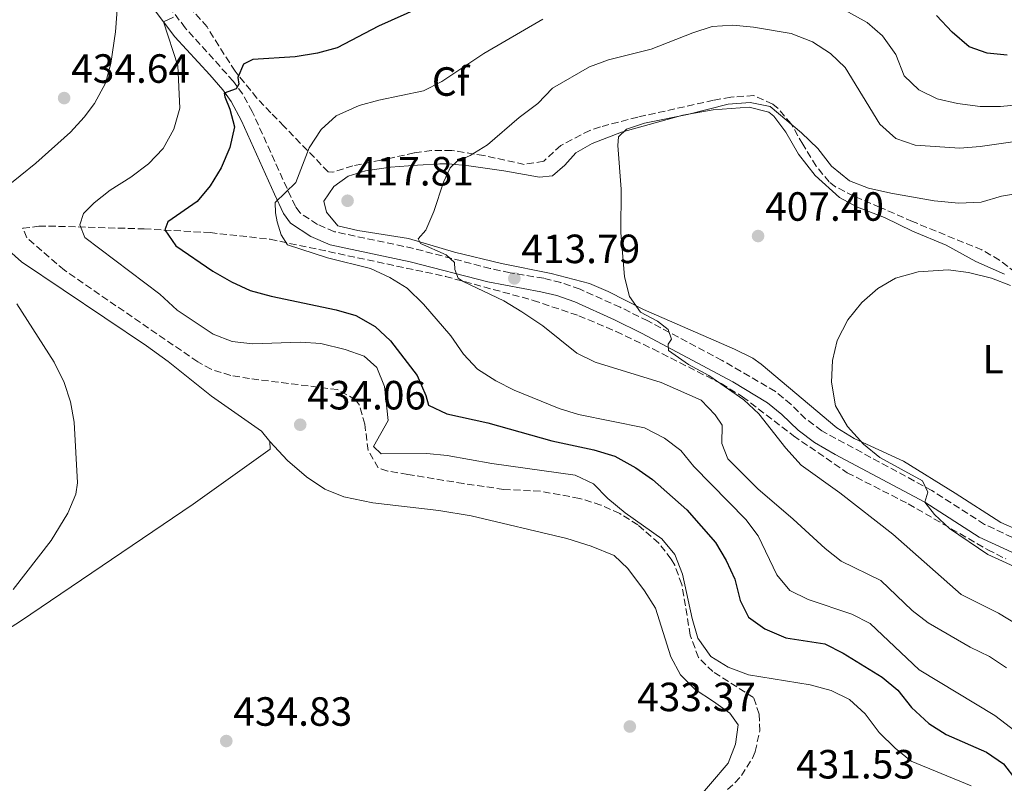
# Model space of a CAD drawing. Units: metres. Extents: x 601664 to 605143, y 4657455 to 4659815.
# Drawn here: x 604639 to 604881, y 4659483 to 4659670 of the extents above; entities that cross this region are included whole.
import ezdxf
from ezdxf.enums import TextEntityAlignment as Align

# ---------------------------------------------------------------- set-up
doc = ezdxf.new("R2010")
doc.units = ezdxf.units.M
doc.header["$MEASUREMENT"] = 0
doc.linetypes.add('DGN Style 3', pattern=[2.435890702152634, 1.739921930109024, -0.6959687720436097])
for name, color, linetype, lineweight in [('Acequia de obra', 4, 'Continuous', 0), ('Camino', 7, 'DGN Style 3', 0), ('Cota de punto acotado terreno', 7, 'Continuous', 0), ('Curva de nivel directora', 30, 'Continuous', 30), ('Curva de nivel intermedia', 30, 'Continuous', 0), ('Etiqueta de uso rústico', 92, 'Continuous', 0), ('Etiqueta de zona arbolada', 92, 'Continuous', 0), ('Línea de cambio de uso (parcela vista)', 92, 'Continuous', 0), ('Margen derecho', 7, 'Continuous', 0), ('Punto acotado terreno (símbolo)', 7, 'Continuous', 0), ('Zona arbolada', 92, 'DGN Style 3', 0)]:
    doc.layers.add(name, color=color, linetype=linetype, lineweight=lineweight)
doc.styles.add('Style-Arial', font='arial.ttf')

# ---------------------------------------------------------------- blocks, each defined once
blk = doc.blocks.new('5PATER')
at = {"layer": 'Acequia de obra', "linetype": 'Continuous', "lineweight": 0}
h = blk.add_hatch(color=51, dxfattribs=at)
edge = h.paths.add_edge_path()
edge.add_ellipse((0, 0), major_axis=(-0.1095731443231308, -0.1110710700762829), ratio=0.9994222409660317, start_angle=0, end_angle=360)

msp = doc.modelspace()

# ---------------------------------------------------------------- linework, layer by layer
at = {"layer": 'Camino', "color": 7, "linetype": 'DGN Style 3', "lineweight": 0}
msp.add_polyline3d([(604885.1099999996, 4659542.030000002, 403.6900000000024), (604876.0399999993, 4659546.239999998, 403.8999999999942), (604863.129999999, 4659554.550000002, 405.0200000000042), (604836.1299999979, 4659569.190000002, 406.8399999999966), (604832.1700000018, 4659572.170000002, 407.2799999999989), (604828.5899999987, 4659575.690000001, 407.8500000000058), (604824.7499999986, 4659578.850000002, 408.3500000000058), (604811.6900000006, 4659586.480000001, 409.3099999999977), (604793.4499999994, 4659596.180000001, 410.3999999999942), (604786.6900000002, 4659599.510000002, 410.9199999999984), (604776.8099999984, 4659603.949999999, 412.1000000000058), (604772.1099999979, 4659605.59, 412.570000000007), (604767.9100000003, 4659606.63, 412.9400000000023), (604759.649999999, 4659607.989999998, 413.4799999999959), (604754.7899999997, 4659609.030000002, 414.0200000000042), (604735.9299999992, 4659613.960000004, 416.4799999999959), (604716.539999999, 4659618.070000002, 417.8099999999977), (604712.3999999972, 4659619.850000002, 418.1600000000035), (604708.129999998, 4659622.660000003, 418.7899999999935), (604706.9600000012, 4659624.260000003, 419.1399999999994), (604704.9200000005, 4659628.660000001, 420.3399999999966), (604696.3999999978, 4659647.530000003, 423.320000000007), (604694.0599999976, 4659651.790000001, 424.5099999999948), (604691.7499999986, 4659654.969999999, 425.5800000000017), (604679.9600000003, 4659668.070000002, 429.2700000000041), (604674.8500000007, 4659674.800000002, 430.8000000000028)], dxfattribs=at)
at = {"layer": 'Curva de nivel directora', "color": 30, "linetype": 'Continuous', "lineweight": 30, "elevation": 425, "flags": 128}
for points in [[(604737.42, 4659672.990000002), (604727.3300000007, 4659668.520000001), (604717.2199999986, 4659663.220000002), (604712.3999999994, 4659661.86), (604706.9099999999, 4659661.02), (604696.5599999988, 4659660.289999999), (604694.2699999999, 4659659.199999998), (604692.8599999995, 4659655.939999999), (604693.0999999987, 4659654.27), (604692.3999999991, 4659653.130000002), (604689.5200000001, 4659652.050000003), (604689.6200000007, 4659651.140000001), (604690.8899999983, 4659648.180000001), (604692.0100000001, 4659643.770000001), (604690.8500000001, 4659638.750000001), (604688.72, 4659633.770000001), (604686.0999999981, 4659629.289999999), (604682.8399999992, 4659625.500000001), (604675.709999999, 4659620.520000001), (604674.9600000002, 4659618.510000001), (604677.629999999, 4659614.57), (604686.7300000007, 4659608.390000001), (604691.3199999996, 4659605.76), (604695.8599999992, 4659603.67), (604701.0400000003, 4659602.270000001), (604716.9999999995, 4659598.900000002), (604721.8099999996, 4659597.529999999), (604726.5799999996, 4659594.770000001), (604730.2899999998, 4659591.32), (604736.8799999993, 4659582.740000002)], [(604881.6399999985, 4659661.359999999), (604876.6699999997, 4659661.890000002), (604872.2999999998, 4659663.430000001), (604868.0899999988, 4659667.050000001), (604864.2399999998, 4659671.120000001)], [(604736.8799999993, 4659582.740000002), (604738.9400000002, 4659577.850000001), (604739.6100000006, 4659575.49), (604744.1500000004, 4659573.380000001), (604754.230000001, 4659571.160000001), (604769.8799999994, 4659566.699999999), (604780.159999999, 4659564.54), (604785.3899999993, 4659563.01), (604790.5399999992, 4659560.11), (604794.6200000006, 4659557.230000001), (604803.0199999983, 4659549.810000001), (604810.0900000003, 4659541.82), (604812.6999999988, 4659537.36), (604814.7599999995, 4659532.810000002), (604816.0699999994, 4659527.590000001), (604818.1300000002, 4659523.480000001), (604822.1899999994, 4659520.580000001), (604827.3199999991, 4659518.410000001), (604836.879999999, 4659516.880000002), (604841.3899999995, 4659514.640000002), (604850.9200000004, 4659508.730000001), (604854.7999999984, 4659505.580000001), (604858.169999999, 4659501.289999999), (604862.4299999992, 4659497.350000001), (604866.6699999995, 4659494.7), (604876.5600000002, 4659490.310000001), (604880.6900000008, 4659487.5), (604883.7599999997, 4659483.54)]]:
    msp.add_lwpolyline(points, dxfattribs=at)
at = {"layer": 'Curva de nivel intermedia', "color": 30, "linetype": 'Continuous', "lineweight": 0, "flags": 128}
for points, elevation in [([(604890.1200000009, 4659649.779999999), (604880.0200000001, 4659648.78), (604875.02, 4659648.789999999), (604869.4600000011, 4659649.539999997), (604864.440000001, 4659650.640000001), (604859.9700000006, 4659652.890000001), (604856.3099999994, 4659656.300000002), (604854.290000001, 4659661.519999999), (604851.0400000011, 4659666.149999999), (604847.2500000002, 4659669.399999999), (604837.2099999997, 4659675.039999999)], 420.0000000000001), ([(604677.05, 4659670.75), (604674.6100000015, 4659669.560000001), (604678.1000000006, 4659658.76), (604678.6000000013, 4659648.4), (604677.1500000006, 4659643.259999999), (604674.4900000008, 4659638.449999999), (604670.9500000003, 4659634.689999999), (604666.5600000004, 4659631.41), (604661.5400000003, 4659628.289999999), (604657.6300000009, 4659625.179999999), (604654.9400000019, 4659622.519999999), (604654.0400000011, 4659619.73), (604655.2700000005, 4659616.619999998), (604673.7199999996, 4659602.749999999), (604678, 4659598.849999999), (604686.7700000008, 4659592.9), (604691.4500000014, 4659591.139999999), (604696.4400000003, 4659590.560000001), (604708.1900000006, 4659590.92), (604713.1799999997, 4659590.640000001), (604719.150000002, 4659589.179999999), (604723.8500000003, 4659587.489999999), (604726.9900000007, 4659584.699999999), (604728.8400000016, 4659580.07), (604729.6999999997, 4659571.7), (604726.1100000001, 4659565.329999999), (604728.0400000013, 4659563.57), (604739.2000000017, 4659563.650000001), (604744.1799999992, 4659563.180000001), (604755.2099999998, 4659561.159999998), (604775.5900000003, 4659558.310000001), (604780.0800000008, 4659556.21), (604783.6100000001, 4659552.56), (604787.8500000002, 4659549.09), (604796.8899999993, 4659542.680000001), (604800.07, 4659538.809999999), (604801.980000001, 4659534.01), (604804.3300000002, 4659523.140000001), (604805.7499999995, 4659518.34), (604808.9200000013, 4659513.819999999), (604813.1300000001, 4659511.16), (604818.1400000014, 4659509.32), (604833.3099999994, 4659506.849999998), (604838.4300000002, 4659505.440000001), (604842.9299999997, 4659503.27), (604846.7800000008, 4659499.779999998), (604850.2499999999, 4659495.189999999), (604854.1500000001, 4659491.300000001), (604858.0300000005, 4659488.140000001), (604872.7500000015, 4659482.09)], 430), ([(604767.7100000012, 4659670.249999999), (604753.2200000006, 4659661.829999999), (604742.8800000006, 4659654.92), (604738.4400000017, 4659652.630000001), (604727.4500000011, 4659650.349999999), (604722.6200000009, 4659649.039999999), (604716.9700000006, 4659646.5), (604713.2800000003, 4659643.119999998), (604710.3099999996, 4659638.619999999), (604707.0599999996, 4659630.119999998), (604701.9700000001, 4659625.259999999), (604702.0700000006, 4659622.67), (604702.5300000012, 4659620.480000001), (604703.4800000011, 4659617.310000001), (604705.0200000012, 4659614.84), (604714.8600000005, 4659611.640000001), (604725.3900000004, 4659609.029999999), (604730.1600000003, 4659606.850000001), (604734.3900000014, 4659604.179999999), (604738.4100000003, 4659600.319999999), (604745.1300000015, 4659592.529999999), (604748.2200000006, 4659588.03), (604751.6300000014, 4659584.369999999), (604756.1599999998, 4659581.439999999), (604760.6300000002, 4659579.199999998), (604771.6699999998, 4659574.659999999), (604776.4599999997, 4659573.210000001), (604792.6400000004, 4659569.949999999), (604797.5399999998, 4659567.359999999), (604801.5499999997, 4659564.38), (604804.7100000002, 4659560.42)], 420.0000000000001), ([(604891.0500000007, 4659641.289999997), (604874.9700000009, 4659638.939999999), (604869.9800000021, 4659638.560000001), (604859.0400000007, 4659639.34), (604854.3100000012, 4659640.949999998), (604850.4000000019, 4659644.48), (604841.8700000001, 4659658.329999999), (604838.3099999995, 4659661.84), (604833.8700000005, 4659664.63), (604828.6, 4659666.689999999), (604819.400000002, 4659668.250000001), (604814.3400000016, 4659668.779999998), (604809.2499999999, 4659668.409999999), (604804.4800000022, 4659666.909999999), (604794.2300000016, 4659662.83), (604783.7900000013, 4659660.28), (604779.1200000019, 4659658.499999999), (604770.0800000007, 4659653.279999999), (604766.4400000017, 4659649.56), (604761.900000002, 4659646.119999998), (604754.1399999993, 4659639.37), (604749.8900000001, 4659636.739999999), (604746.6, 4659635.26), (604744.9100000003, 4659633.76), (604743.2800000008, 4659630.21), (604740.9100000014, 4659623.009999998), (604738.9400000002, 4659618.41), (604737.0900000016, 4659616.289999999), (604737.6300000002, 4659615.21), (604743.9500000012, 4659612.390000002), (604746.03, 4659610.489999999), (604746.1200000016, 4659608.810000001), (604746.9199999997, 4659606.689999999), (604748.1199999999, 4659605.84), (604758.1500000014, 4659601.119999999), (604762.5400000013, 4659598.380000001), (604767.7100000012, 4659594.949999998), (604776.0100000005, 4659588.249999999), (604780.5099999999, 4659586.069999999), (604796.7599999997, 4659581.069999999), (604806.5300000019, 4659576.74), (604810.0099999999, 4659573.15), (604811.6500000005, 4659570.600000001), (604811.57, 4659566.119999998), (604813.0800000011, 4659562.31), (604820.4300000003, 4659554.929999999), (604829.1400000007, 4659547.509999999), (604836.9200000014, 4659540.289999999)], 415), ([(604885.17, 4659627.579999999), (604880.2300000002, 4659626.810000001), (604875.2600000014, 4659625.279999999), (604869.7400000006, 4659625.060000001), (604863.7400000015, 4659625.680000001), (604853.1100000008, 4659627.519999999), (604847.6100000001, 4659628.76), (604842.9200000007, 4659630.519999999), (604838.4800000016, 4659634.119999999), (604835.1600000003, 4659638.509999999), (604831.1400000012, 4659642.32), (604823.4800000013, 4659648.809999999), (604818.5500000005, 4659649.789999999), (604813.1799999994, 4659649.34), (604803.1700000003, 4659646.849999999), (604792.6600000004, 4659644.67), (604788.2200000013, 4659643.270000001), (604786.2499999999, 4659641.380000002), (604786.0800000001, 4659639.249999999), (604786.9299999994, 4659628.470000001), (604786.8300000011, 4659617.880000001), (604787.6900000017, 4659607.009999999), (604788.9500000001, 4659602.17), (604791.620000001, 4659598.32), (604795.8299999998, 4659596.109999998), (604798.4000000004, 4659594.039999999), (604799.2600000009, 4659591.680000001), (604798.4100000014, 4659590.48), (604798.5000000009, 4659588.899999999), (604803.4100000015, 4659585.470000001), (604808.4299999997, 4659582.76), (604817.0400000017, 4659576.81), (604820.6500000015, 4659573.350000001), (604827.2800000011, 4659564.920000001), (604831.0400000006, 4659560.75), (604840.5900000016, 4659553.960000001), (604853.6000000003, 4659543.81), (604870.2900000004, 4659529.039999999), (604879.5100000006, 4659524.470000001), (604884.4400000013, 4659521.380000002)], 410.0000000000001), ([(604882.4299999997, 4659604.850000001), (604877.7600000004, 4659606.67), (604872.100000001, 4659608.079999999), (604867.1600000013, 4659608.67), (604859.7699999994, 4659608.249999999), (604854.2100000005, 4659606.66), (604849.9000000011, 4659604.13), (604845.9500000017, 4659600.730000001), (604842.5400000006, 4659596.4), (604839.9000000008, 4659591.329999999), (604838.7699999999, 4659586.470000001), (604838.4900000005, 4659581.159999999), (604839.4900000019, 4659575.350000001), (604842.4800000003, 4659570.220000001), (604846.3800000007, 4659565.92), (604850.4100000008, 4659562.679999999), (604860.8400000001, 4659556.919999998), (604862.1500000021, 4659554.109999998), (604861.4200000013, 4659551.659999999), (604863.8100000008, 4659548.619999999), (604867.4400000006, 4659545.189999999), (604876.8399999995, 4659538.840000001), (604886.0100000005, 4659534.66)], 405.0000000000001), ([(604638.6600000008, 4659600.38), (604647.7500000013, 4659586.060000001), (604650.2000000011, 4659581.079999999), (604651.8100000004, 4659576.34), (604652.670000001, 4659571.34), (604653.5100000014, 4659556.42), (604653.1300000014, 4659553.659999999), (604651.1399999999, 4659548.98), (604647.0400000005, 4659542.300000001), (604637.7500000012, 4659530.250000001)], 435.0000000000001), ([(604804.7100000002, 4659560.42), (604817.4800000021, 4659547.399999999), (604820.4900000006, 4659543.409999999), (604825.0900000005, 4659533.869999999), (604828.3099999992, 4659530.039999999), (604832.820000002, 4659527.800000001), (604843.5300000008, 4659524.229999999), (604847.97, 4659521.909999999), (604860.0199999998, 4659510.569999999), (604878.6000000008, 4659499.34), (604883.8300000011, 4659495.319999999)], 420.0000000000001), ([(604836.9200000014, 4659540.289999999), (604840.8700000009, 4659537.220000001), (604850.6600000011, 4659532.479999999), (604858.2899999998, 4659525.109999999), (604862.2700000006, 4659522.069999999), (604872.53, 4659516.109999998), (604877.2500000009, 4659513.779999999), (604881.4599999996, 4659511.07)], 415)]:
    msp.add_lwpolyline(points, dxfattribs=dict(at, elevation=elevation))
at = {"layer": 'Línea de cambio de uso (parcela vista)', "color": 92, "linetype": 'Continuous', "lineweight": 0}
for points in [[(604700.6600000003, 4659566.609999999, 434.2400000000052), (604698.6900000004, 4659569.100000001, 434.2799999999989), (604686.4199999999, 4659577.74, 434.3600000000006), (604675.79, 4659586.199999999, 434.5099999999948), (604670.4000000004, 4659590.060000001, 434.6300000000047), (604639.75, 4659610.65, 434.9700000000012), (604634.1900000004, 4659615.600000001, 434.9199999999983), (604632.3399999999, 4659619.34, 434.679999999993), (604632.4800000006, 4659624.359999999, 434.7299999999959), (604635.5800000001, 4659628.689999999, 434.7299999999959), (604643.2999999998, 4659634.880000001, 434.7799999999989), (604651.8200000003, 4659642.480000001, 434.679999999993), (604655.1600000003, 4659646.180000001, 434.5599999999977), (604657.6799999997, 4659649.550000001, 434.4799999999959), (604660.3799999999, 4659654.51, 434.4799999999959), (604661.6799999997, 4659659.350000001, 434.4400000000023), (604662.8399999999, 4659667.16, 434.3300000000018), (604663.5099999999, 4659675.859999999, 434.2799999999989), (604663.3099999996, 4659679.41, 434.2799999999989), (604661.79, 4659684.140000001, 434.2799999999989), (604659.8799999999, 4659687.199999999, 434.3300000000018), (604657.6399999997, 4659689.480000001, 434.3800000000047), (604654.5800000001, 4659690.850000001, 434.5800000000018)], [(604880.9800000006, 4659607.65, 404.8099999999977), (604873.9600000001, 4659610.720000001, 404.8099999999977), (604866.6500000004, 4659614.77, 406.0399999999936), (604858.3700000001, 4659618.230000001, 406.679999999993), (604851.4800000006, 4659621.539999999, 408.0599999999977), (604844.8700000001, 4659624.09, 407.7599999999948), (604840.4800000006, 4659626.470000001, 407.7700000000041), (604834.5, 4659631.82, 408.3999999999942), (604830.4299999997, 4659637.130000001, 408.5500000000029), (604827.2800000003, 4659642.5, 409.5899999999965), (604824.3499999996, 4659646.460000001, 409.6300000000047), (604823.1500000004, 4659647.42, 409.6300000000047), (604818.2800000003, 4659648.67, 409.6399999999995), (604809.4900000002, 4659647.960000001, 409.5899999999965), (604802.0199999996, 4659646.689999999, 409.5399999999936), (604787.0099999999, 4659642.529999999, 409.6300000000047), (604779.7800000003, 4659639.74, 409.9799999999959), (604775.75, 4659637.430000001, 410.570000000007), (604773.0700000003, 4659634.430000001, 411.1600000000035), (604770.0700000003, 4659631.800000001, 411.75), (604766.8499999996, 4659631.470000001, 412.5899999999965), (604758.1399999997, 4659632.980000001, 413.7200000000012), (604749.5300000003, 4659634.26, 415.5399999999936), (604744.5300000003, 4659634.710000001, 415.4700000000012), (604742.4199999999, 4659634.710000001, 415.5399999999936), (604736.9699999997, 4659634.4, 416.5200000000041), (604730.2999999998, 4659633.939999999, 417.1100000000006), (604724.1900000004, 4659632.980000001, 417.2599999999948), (604719.8799999999, 4659631.66, 417.6499999999942), (604716.4000000004, 4659629.16, 417.75), (604713.9900000002, 4659625.560000001, 417.8000000000029), (604714.5999999996, 4659622.9, 417.4100000000035), (604717.4100000003, 4659619.51, 417.3099999999977), (604722.2800000003, 4659618.4, 416.929999999993), (604734.75, 4659616.41, 415.5899999999965), (604746.0300000003, 4659613.039999999, 414.6000000000058), (604757.5800000001, 4659610.230000001, 412.8800000000047), (604769.7000000002, 4659607.82, 411.8699999999953), (604779.0999999996, 4659605.369999999, 411.4100000000035), (604783.7000000002, 4659603.380000001, 410.8699999999953), (604792.4000000004, 4659598.960000001, 409.7299999999959), (604814.75, 4659589.27, 407.7899999999936), (604819.1900000004, 4659586.99, 407.4400000000023), (604821.25, 4659585.57, 407.2700000000041), (604839.8399999999, 4659569.92, 405.8999999999942), (604844.0800000001, 4659567.310000001, 405.6399999999995), (604856.1699999999, 4659561.75, 404.9600000000065), (604868.8700000001, 4659553.890000001, 403.679999999993), (604880.0300000003, 4659546.699999999, 402.9900000000052), (604884.5899999999, 4659544.74, 402.7700000000041)], [(604466.6299999999, 4659426.57, 435.8099999999977), (604469.6900000004, 4659423.470000001, 435.7599999999948), (604473.2699999996, 4659421.449999999, 435.7100000000065), (604477.5999999996, 4659421.51, 435.6600000000035), (604482.4600000001, 4659422.730000001, 435.5800000000018), (604492.3799999999, 4659428.24, 435.5800000000018), (604530, 4659451.41, 435.6100000000006), (604554.8099999996, 4659468.27, 435.1900000000023), (604639.5499999998, 4659522.449999999, 434.6399999999995), (604681.9199999999, 4659551.17, 434.2400000000052), (604700.7699999996, 4659564.699999999, 434.2400000000052), (604700.6600000003, 4659566.609999999, 434.2400000000052)], [(604700.6600000003, 4659566.609999999, 434.2400000000052), (604705.0599999996, 4659561.949999999, 434.0899999999965), (604709.7199999997, 4659557.890000001, 434.0899999999965), (604714.2199999997, 4659554.869999999, 434.0899999999965), (604718.8600000005, 4659553.01, 434.1300000000047), (604725.9600000001, 4659551.49, 434.2299999999959), (604742.1399999997, 4659549.609999999, 434.2299999999959), (604750.0999999996, 4659548.33, 434.1399999999995), (604773.6100000005, 4659542.730000001, 433.9900000000052), (604779.5800000001, 4659540.850000001, 433.9900000000052), (604785.2000000002, 4659538.57, 433.9900000000052), (604788.5499999998, 4659535.390000001, 433.9400000000023), (604792.6100000005, 4659529.939999999, 433.9400000000023), (604795.2999999998, 4659525.710000001, 433.9400000000023), (604799.1100000005, 4659513.76, 433.8399999999965), (604801.4299999997, 4659509.33, 433.7400000000052), (604805.0300000003, 4659505.75, 433.5599999999977), (604809.54, 4659502.800000001, 433.4499999999971), (604813.5499999998, 4659499.939999999, 433.0099999999948), (604815.6399999997, 4659497.08, 433.0099999999948), (604814.9500000002, 4659492.32, 433.0099999999948), (604813.1500000004, 4659487.640000001, 433.0099999999948), (604804.5199999996, 4659477.49, 432.9100000000035)]]:
    msp.add_polyline3d(points, dxfattribs=at)
at = {"layer": 'Margen derecho', "color": 7, "linetype": 'Continuous', "lineweight": 0}
msp.add_polyline3d([(604883.7999999998, 4659538.940000001, 403.6900000000024), (604874.7199999985, 4659543.13, 403.8800000000048), (604861.4200000013, 4659551.660000001, 405.0200000000042), (604839.4099999992, 4659563.399999999, 406.4700000000013), (604834.3099999985, 4659566.36, 406.8399999999966), (604830.3099999975, 4659569.320000002, 407.2299999999959), (604826.3500000013, 4659573.190000003, 407.8500000000058), (604822.8199999996, 4659576.080000003, 408.3500000000058), (604814.2700000001, 4659581.230000001, 409.0599999999978), (604791.9200000005, 4659593.190000001, 410.3999999999942), (604785.260000002, 4659596.470000001, 410.9199999999984), (604775.5700000002, 4659600.830000003, 412.1000000000058), (604771.149999999, 4659602.370000001, 412.570000000007), (604767.2300000007, 4659603.340000001, 412.9400000000023), (604754.1599999993, 4659605.730000001, 414.0000000000001), (604735.1499999969, 4659610.699999999, 416.4799999999959), (604715.5199999998, 4659614.850000002, 417.8099999999977), (604710.8000000013, 4659616.890000001, 418.1600000000035), (604705.7800000011, 4659620.190000002, 418.7899999999935), (604704.0500000011, 4659622.539999999, 419.1399999999994), (604701.8599999984, 4659627.260000002, 420.3399999999966), (604693.729999999, 4659645.309999999, 423.1499999999942), (604691.2199999989, 4659649.989999999, 424.5099999999948), (604689.1400000001, 4659652.850000002, 425.5800000000017), (604685.9400000017, 4659656.530000002, 426.75), (604677.3699999999, 4659665.930000001, 429.2700000000041), (604671.8199999997, 4659673.239999999, 430.8000000000028)], dxfattribs=at)
at = {"layer": 'Zona arbolada', "color": 92, "linetype": 'DGN Style 3', "lineweight": 0}
for points in [[(604883.6799999997, 4659608.02, 404.9100000000035), (604879.7400000002, 4659611.09, 405.4199999999983), (604875.4400000004, 4659613.58, 406.0399999999936), (604858.4299999997, 4659620.550000001, 407.7700000000041), (604850.4400000004, 4659624.039999999, 408.2599999999948), (604843.9299999997, 4659626.850000001, 409.4400000000023), (604839.4800000006, 4659629.08, 409.4400000000023), (604837.9600000001, 4659630.27, 409.4400000000023), (604834.7199999997, 4659634.17, 409.4400000000023), (604831.4699999997, 4659639.52, 409.4400000000023), (604828.5899999999, 4659644.560000001, 409.8300000000018), (604825.4299999997, 4659648.300000001, 410.5299999999988), (604824.0800000001, 4659649.4, 410.6699999999983), (604819.4699999997, 4659651.480000001, 410.7599999999948), (604813.79, 4659651.100000001, 410.7899999999936), (604809.5899999999, 4659650.32, 410.7700000000041), (604790.9699999997, 4659646.189999999, 410.3300000000018), (604781.7999999998, 4659643.789999999, 410.5800000000018), (604779.2199999997, 4659642.930000001, 410.7700000000041), (604772.1100000005, 4659639.25, 411.8500000000058), (604767.9000000004, 4659635.359999999, 412.0500000000029), (604763.1399999997, 4659634.600000001, 413.429999999993), (604753.2000000002, 4659636.74, 414.1600000000035), (604745.3300000001, 4659638.029999999, 416.1300000000047), (604740.3399999999, 4659638.029999999, 416.1699999999983), (604736.1299999999, 4659637.41, 416.179999999993), (604727.9500000002, 4659635.609999999, 416.7700000000041), (604721.0999999996, 4659634.26, 418.3399999999965), (604716.1900000004, 4659632.66, 418.4900000000052), (604715.0300000003, 4659632.76, 418.6900000000023), (604704.1799999997, 4659643.91, 422.6699999999983), (604700.9299999997, 4659647.26, 423.7100000000065), (604697.54, 4659650.84, 424.3600000000006), (604692.1699999999, 4659657.470000001, 425.3800000000047), (604688.1600000003, 4659663.67, 426.3600000000006), (604685.2999999998, 4659668.32, 426.4100000000035), (604681.2999999998, 4659672.810000001, 429.070000000007)], [(604883.6799999997, 4659608.02, 404.9100000000035), (604879.7400000002, 4659611.09, 405.4199999999983), (604875.4400000004, 4659613.58, 406.0399999999936), (604858.4299999997, 4659620.550000001, 407.7700000000041), (604850.4400000004, 4659624.039999999, 408.2599999999948), (604843.9299999997, 4659626.850000001, 409.4400000000023), (604839.4800000006, 4659629.08, 409.4400000000023), (604837.9600000001, 4659630.27, 409.4400000000023), (604834.7199999997, 4659634.17, 409.4400000000023), (604831.4699999997, 4659639.52, 409.4400000000023), (604828.5899999999, 4659644.560000001, 409.8300000000018), (604825.4299999997, 4659648.300000001, 410.5299999999988), (604824.0800000001, 4659649.4, 410.6699999999983), (604819.4699999997, 4659651.480000001, 410.7599999999948), (604813.79, 4659651.100000001, 410.7899999999936), (604809.5899999999, 4659650.32, 410.7700000000041), (604790.9699999997, 4659646.189999999, 410.3300000000018), (604781.7999999998, 4659643.789999999, 410.5800000000018), (604779.2199999997, 4659642.930000001, 410.7700000000041), (604772.1100000005, 4659639.25, 411.8500000000058), (604767.9000000004, 4659635.359999999, 412.0500000000029), (604763.1399999997, 4659634.600000001, 413.429999999993), (604753.2000000002, 4659636.74, 414.1600000000035), (604745.3300000001, 4659638.029999999, 416.1300000000047), (604740.3399999999, 4659638.029999999, 416.1699999999983), (604736.1299999999, 4659637.41, 416.179999999993), (604727.9500000002, 4659635.609999999, 416.7700000000041), (604721.0999999996, 4659634.26, 418.3399999999965), (604716.1900000004, 4659632.66, 418.4900000000052), (604715.0300000003, 4659632.76, 418.6900000000023), (604704.1799999997, 4659643.91, 422.6699999999983), (604700.9299999997, 4659647.26, 423.7100000000065), (604697.54, 4659650.84, 424.3600000000006), (604692.1699999999, 4659657.470000001, 425.3800000000047), (604688.1600000003, 4659663.67, 426.3600000000006), (604685.2999999998, 4659668.32, 426.4100000000035), (604681.2999999998, 4659672.810000001, 429.070000000007)], [(604804.0199999996, 4659472.980000001, 432.5599999999977), (604814.8200000003, 4659482.800000001, 432.5599999999977), (604816.4500000002, 4659484.600000001, 432.5599999999977), (604819.0899999999, 4659488.83, 432.5599999999977), (604819.7699999996, 4659490.470000001, 432.5599999999977), (604820.9299999997, 4659495.539999999, 432.5099999999948), (604820.79, 4659499.67, 432.2200000000012), (604819.4100000003, 4659503.730000001, 431.8699999999953), (604809.4299999997, 4659510.09, 431.4799999999959), (604805.8600000005, 4659513.59, 431.3099999999977), (604803.8700000001, 4659519.050000001, 431.2799999999989), (604801.7699999996, 4659531.51, 431.3300000000018), (604800.0599999996, 4659536.189999999, 431.25), (604799.2100000001, 4659537.710000001, 431.2299999999959), (604796.1299999999, 4659541.640000001, 431.2299999999959), (604791.0300000003, 4659546.100000001, 431.2299999999959), (604786.54, 4659548.930000001, 431.2299999999959), (604781.9500000002, 4659550.980000001, 431.2299999999959), (604776.7100000001, 4659552.609999999, 431.2299999999959), (604767.0899999999, 4659554.380000001, 431.2299999999959), (604758.1100000005, 4659554.83, 431.2299999999959), (604748.2100000001, 4659556.24, 431.3399999999965), (604734.5199999996, 4659558.51, 431.5800000000018), (604729.6200000001, 4659559.33, 431.1399999999995), (604727.3099999996, 4659560.119999999, 431.0899999999965), (604724.8300000001, 4659564.380000001, 431.9600000000065), (604724.0099999999, 4659570.810000001, 432.6600000000035), (604722.7100000001, 4659575.480000001, 433.8399999999965), (604721.7400000002, 4659576.84, 434.0899999999965), (604717.3300000001, 4659579.32, 434.2200000000012), (604695.75, 4659582.01, 433.8399999999965), (604691.0899999999, 4659582.810000001, 433.8399999999965), (604686.29, 4659584.289999999, 433.8699999999953), (604683.0099999999, 4659586.109999999, 433.8899999999995), (604650.2800000003, 4659608.609999999, 433.8399999999965), (604641.0700000003, 4659616.560000001, 433.7899999999936), (604640.0700000003, 4659618.9, 433.0500000000029), (604643.9900000002, 4659619.41, 431.7299999999959), (604648.8300000001, 4659619.380000001, 430.4100000000035), (604669.8499999996, 4659618.76, 425.5800000000018), (604686.0300000003, 4659617.84, 422.429999999993), (604700.7999999998, 4659616.220000001, 420.320000000007), (604743.7800000003, 4659607.100000001, 415.8600000000006), (604765.3099999996, 4659601.220000001, 414.1300000000047), (604776.4900000002, 4659597.449999999, 413.2799999999988), (604785.6900000004, 4659593.560000001, 412.6199999999953), (604794.7000000002, 4659589.279999999, 412.0099999999948), (604811.4199999999, 4659580.789999999, 410.2599999999948), (604816.6799999997, 4659577.58, 409.7799999999988), (604829.1600000003, 4659567.99, 409), (604842.3700000001, 4659558.92, 408.2100000000065), (604857.3399999999, 4659551.289999999, 406.5399999999936), (604876.8399999999, 4659539.980000001, 405.1100000000006), (604881.2999999998, 4659537.800000001, 404.6000000000058)], [(604804.0199999996, 4659472.980000001, 432.5599999999977), (604814.8200000003, 4659482.800000001, 432.5599999999977), (604816.4500000002, 4659484.600000001, 432.5599999999977), (604819.0899999999, 4659488.83, 432.5599999999977), (604819.7699999996, 4659490.470000001, 432.5599999999977), (604820.9299999997, 4659495.539999999, 432.5099999999948), (604820.79, 4659499.67, 432.2200000000012), (604819.4100000003, 4659503.730000001, 431.8699999999953), (604809.4299999997, 4659510.09, 431.4799999999959), (604805.8600000005, 4659513.59, 431.3099999999977), (604803.8700000001, 4659519.050000001, 431.2799999999989), (604801.7699999996, 4659531.51, 431.3300000000018), (604800.0599999996, 4659536.189999999, 431.25), (604799.2100000001, 4659537.710000001, 431.2299999999959), (604796.1299999999, 4659541.640000001, 431.2299999999959), (604791.0300000003, 4659546.100000001, 431.2299999999959), (604786.54, 4659548.930000001, 431.2299999999959), (604781.9500000002, 4659550.980000001, 431.2299999999959), (604776.7100000001, 4659552.609999999, 431.2299999999959), (604767.0899999999, 4659554.380000001, 431.2299999999959), (604758.1100000005, 4659554.83, 431.2299999999959), (604748.2100000001, 4659556.24, 431.3399999999965), (604734.5199999996, 4659558.51, 431.5800000000018), (604729.6200000001, 4659559.33, 431.1399999999995), (604727.3099999996, 4659560.119999999, 431.0899999999965), (604724.8300000001, 4659564.380000001, 431.9600000000065), (604724.0099999999, 4659570.810000001, 432.6600000000035), (604722.7100000001, 4659575.480000001, 433.8399999999965), (604721.7400000002, 4659576.84, 434.0899999999965), (604717.3300000001, 4659579.32, 434.2200000000012), (604695.75, 4659582.01, 433.8399999999965), (604691.0899999999, 4659582.810000001, 433.8399999999965), (604686.29, 4659584.289999999, 433.8699999999953), (604683.0099999999, 4659586.109999999, 433.8899999999995), (604650.2800000003, 4659608.609999999, 433.8399999999965), (604641.0700000003, 4659616.560000001, 433.7899999999936), (604640.0700000003, 4659618.9, 433.0500000000029), (604643.9900000002, 4659619.41, 431.7299999999959), (604648.8300000001, 4659619.380000001, 430.4100000000035), (604669.8499999996, 4659618.76, 425.5800000000018), (604686.0300000003, 4659617.84, 422.429999999993), (604700.7999999998, 4659616.220000001, 420.320000000007), (604743.7800000003, 4659607.100000001, 415.8600000000006), (604765.3099999996, 4659601.220000001, 414.1300000000047), (604776.4900000002, 4659597.449999999, 413.2799999999988), (604785.6900000004, 4659593.560000001, 412.6199999999953), (604794.7000000002, 4659589.279999999, 412.0099999999948), (604811.4199999999, 4659580.789999999, 410.2599999999948), (604816.6799999997, 4659577.58, 409.7799999999988), (604829.1600000003, 4659567.99, 409), (604842.3700000001, 4659558.92, 408.2100000000065), (604857.3399999999, 4659551.289999999, 406.5399999999936), (604876.8399999999, 4659539.980000001, 405.1100000000006), (604881.2999999998, 4659537.800000001, 404.6000000000058)]]:
    msp.add_polyline3d(points, dxfattribs=at)

# ---------------------------------------------------------------- block references
at = {"layer": 'Punto acotado terreno (símbolo)', "color": 7, "linetype": 'Continuous', "lineweight": 0, "xscale": 10, "yscale": 10, "zscale": 10}
for p in [(604650.2300000001, 4659650.860000002, 434.6399999999999), (604719.7699999989, 4659625.660000001, 417.8099999999982), (604820.4999999995, 4659617, 407.3999999999942), (604760.6900000006, 4659606.600000002, 413.7899999999941), (604708.1499999982, 4659570.690000001, 434.0599999999986), (604789.0300000004, 4659496.63, 433.3699999999953), (604690.010000002, 4659493.06, 434.8300000000023)]:
    msp.add_blockref('5PATER', p, dxfattribs=at)

# ---------------------------------------------------------------- texts
at = {"layer": 'Cota de punto acotado terreno', "color": 7, "linetype": 'Continuous', "lineweight": 0, "style": 'Style-Arial'}
for s, p in [('434.64', (604651.9600000002, 4659654.609999998, 434.6399999999995)), ('417.81', (604721.6000000017, 4659629.409999999, 417.8099999999977)), ('407.40', (604822.2300000001, 4659620.75, 407.3999999999942)), ('413.79', (604762.4200000007, 4659610.350000002, 413.7899999999936)), ('434.06', (604709.8799999983, 4659574.440000001, 434.0599999999977)), ('433.37', (604790.829999998, 4659500.38, 433.3699999999953)), ('434.83', (604691.7499999986, 4659496.81, 434.8300000000018)), ('431.53', (604829.8400000003, 4659483.870000003, 431.5299999999989))]:
    msp.add_text(s, height=7.000000000000002, dxfattribs=at).set_placement(p)
at = {"layer": 'Etiqueta de uso rústico', "color": 92, "linetype": 'Continuous', "lineweight": 0, "style": 'Style-Arial'}
msp.add_text('L', height=7.000000000000002, dxfattribs=at).set_placement((604878.1714203809, 4659586.790009998, 403.6300000000047), align=Align.MIDDLE_CENTER)
at = {"layer": 'Etiqueta de zona arbolada', "color": 92, "linetype": 'Continuous', "lineweight": 0, "style": 'Style-Arial'}
msp.add_text('Cf', height=7.000000000000002, dxfattribs=at).set_placement((604745.0494962438, 4659654.92001, 420), align=Align.MIDDLE_CENTER)

doc.saveas('drawing.dxf')
